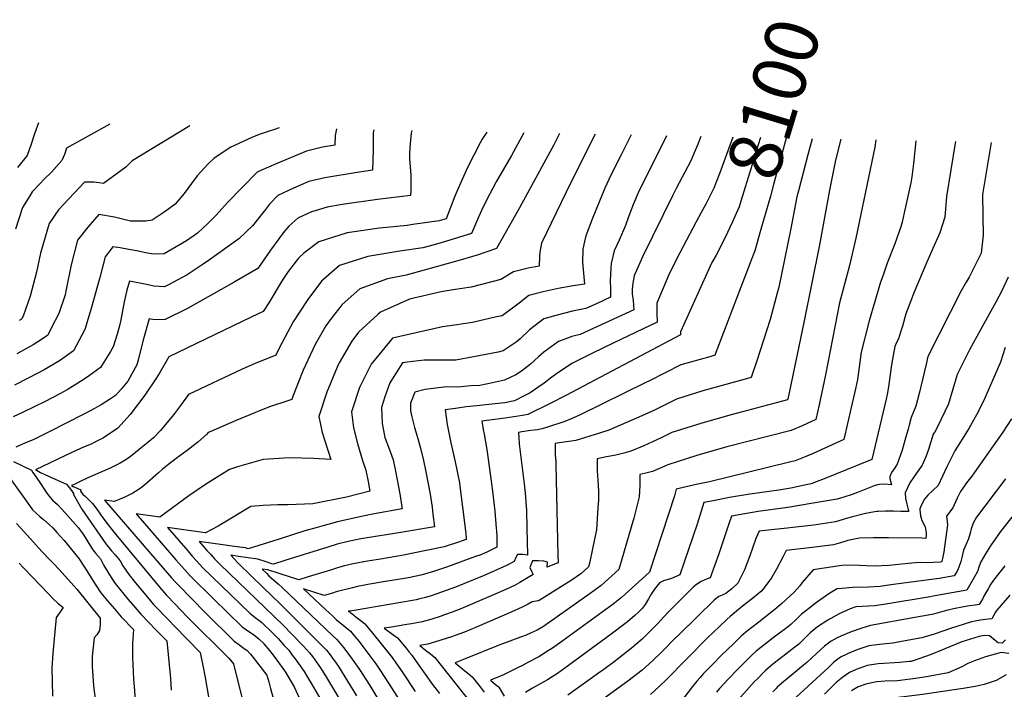
# Model space of a CAD drawing. Units: inches. Extents: x 2503863 to 2509280, y 1507225 to 1512997.
# Drawn here: x 2506268 to 2506801, y 1512575 to 1512938 of the extents above; entities that cross this region are included whole.
import ezdxf
from ezdxf.enums import TextEntityAlignment as Align

# ---------------------------------------------------------------- set-up
doc = ezdxf.new("R2010")
doc.units = ezdxf.units.IN
doc.header["$MEASUREMENT"] = 0
doc.layers.add('tile_2729_05_contour_10ft', color=191, linetype='Continuous')
doc.styles.add('Arial', font='arial.ttf')

msp = doc.modelspace()

# ---------------------------------------------------------------- linework, layer by layer
at = {"layer": 'tile_2729_05_contour_10ft'}
for points, elevation in [([(2506316.59, 1512881.35), (2506293.06, 1512868.44), (2506291.96, 1512864.95), (2506290.51, 1512861.79), (2506287.62, 1512858.41), (2506284.96, 1512855.39), (2506281.03, 1512851.6), (2506278.62, 1512849.1), (2506274.52, 1512844.7), (2506273.2, 1512842.68), (2506269.25, 1512836.33), (2506269.04, 1512835.76), (2506265.39, 1512824.59)], 8240), ([(2506277.86, 1512882.14), (2506275.71, 1512876.25), (2506274.03, 1512870.52), (2506271.71, 1512864.42), (2506266.53, 1512857.98)], 8250), ([(2506359.96, 1512880.46), (2506328.65, 1512861.64), (2506325.27, 1512858.08), (2506313.13, 1512849.36), (2506310.87, 1512849.68), (2506307.9, 1512849.91), (2506302.79, 1512849.99), (2506288.82, 1512834.99), (2506283.66, 1512827.65), (2506279.07, 1512811.56), (2506276.88, 1512801.32), (2506273.38, 1512788.23), (2506269.56, 1512777.51), (2506268.67, 1512775.83), (2506267.45, 1512775.04)], 8230), ([(2506459.54, 1512878.42), (2506459.26, 1512876.75), (2506459.19, 1512869.9), (2506459.23, 1512867.55), (2506458.91, 1512856.46), (2506450.55, 1512855.28), (2506433.11, 1512852.43), (2506424.45, 1512850.27), (2506416.08, 1512846.72), (2506407.58, 1512842.71), (2506403.04, 1512838.15), (2506400.85, 1512835.22), (2506393.92, 1512826.36), (2506386.36, 1512819.38), (2506370.53, 1512807.95), (2506367.14, 1512805.52), (2506358.38, 1512799.78), (2506348.33, 1512794.48), (2506346.19, 1512793.36), (2506340.44, 1512793.63), (2506336.42, 1512794.65), (2506327.17, 1512796.39), (2506325.82, 1512791.43), (2506324.29, 1512785.14), (2506322.46, 1512775.41), (2506321.94, 1512772.87), (2506320.52, 1512767.66), (2506318.46, 1512760.78), (2506316.93, 1512758.3), (2506311.44, 1512749.62), (2506305.57, 1512745.28), (2506302.19, 1512742.98), (2506293.43, 1512737.51), (2506289.46, 1512735.35), (2506281.57, 1512731.27), (2506269.59, 1512725.35), (2506264.26, 1512722.84)], 8200), ([(2506439.28, 1512878.83), (2506438.69, 1512875.25), (2506438.38, 1512870.07), (2506431.82, 1512868.92), (2506423.16, 1512866.76), (2506406.63, 1512859.97), (2506398.39, 1512856.26), (2506396.44, 1512855.34), (2506380.24, 1512839.07), (2506374.12, 1512832.14), (2506369.58, 1512827.54), (2506364, 1512822.39), (2506358.1, 1512818.17), (2506350.28, 1512813.66), (2506345.93, 1512811.22), (2506340.18, 1512811.03), (2506335.91, 1512811.65), (2506332.13, 1512812.58), (2506326.87, 1512813.59), (2506322.12, 1512814.42), (2506318.28, 1512815.04), (2506314.1, 1512809.63), (2506311.1, 1512798.37), (2506306.37, 1512781.66), (2506303.06, 1512770.21), (2506299.73, 1512764), (2506296.8, 1512758.59), (2506289.23, 1512753.29), (2506280.96, 1512748.43), (2506272.35, 1512743.77), (2506264.91, 1512740.11)], 8210), ([(2506480.22, 1512877.99), (2506479.74, 1512876.56), (2506479.22, 1512870.76), (2506478.82, 1512865.87), (2506478.94, 1512862.48), (2506479.64, 1512854.03), (2506479.53, 1512845.8), (2506479.44, 1512842.86), (2506461.48, 1512840.56), (2506442.43, 1512837.96), (2506434.36, 1512836.4), (2506427.71, 1512834.55), (2506425.73, 1512833.85), (2506418.39, 1512830.46), (2506413.58, 1512826.2), (2506410.48, 1512822.52), (2506408.14, 1512819.38), (2506403.61, 1512813.12), (2506396.82, 1512803.16), (2506383.83, 1512795.78), (2506358.65, 1512781.57), (2506346.46, 1512775.6), (2506340.71, 1512775.43), (2506337.85, 1512775.91), (2506334.74, 1512765.1), (2506333.36, 1512759.53), (2506331.98, 1512753.62), (2506331.16, 1512751.12), (2506326.34, 1512742.27), (2506322.8, 1512737.92), (2506319.7, 1512734.54), (2506316.39, 1512732.34), (2506311.85, 1512729.36), (2506306.7, 1512726.49), (2506302.15, 1512724.15), (2506284.02, 1512715.02), (2506275, 1512710.54), (2506270.96, 1512708.79), (2506265.59, 1512706.54)], 8190), ([(2506408.34, 1512879.47), (2506405.73, 1512878.58), (2506402.36, 1512877.46), (2506397.55, 1512875.85), (2506393.54, 1512874.11), (2506382.09, 1512868.97), (2506373.03, 1512862.96), (2506369.95, 1512860.16), (2506363.8, 1512853.36), (2506360.76, 1512849.23), (2506356.92, 1512843.83), (2506351.95, 1512838.01), (2506346.6, 1512834.2), (2506339.53, 1512829.5), (2506336.01, 1512828.83), (2506327.85, 1512828.9), (2506319.14, 1512831.02), (2506310.53, 1512832.51), (2506304.58, 1512825.67), (2506298.98, 1512818.59), (2506295.7, 1512805.27), (2506292.95, 1512791.82), (2506292.3, 1512788.93), (2506288.95, 1512778.86), (2506284.85, 1512770.86), (2506282.91, 1512767.1), (2506280.17, 1512765.23), (2506275.09, 1512761.96), (2506266.14, 1512757)], 8220), ([(2506520.73, 1512877.16), (2506518.34, 1512873.27), (2506517.16, 1512871.23), (2506510.3, 1512857.86), (2506504.59, 1512844.98), (2506503.54, 1512842.44), (2506498.82, 1512830.18), (2506495.05, 1512829.06), (2506480.74, 1512827.03), (2506477.71, 1512826.61), (2506462.63, 1512825.14), (2506445.15, 1512822.54), (2506429.71, 1512817.63), (2506421.59, 1512811.55), (2506418.69, 1512808.86), (2506413.09, 1512801.54), (2506409.99, 1512796.68), (2506402.65, 1512784.62), (2506399.71, 1512779.96), (2506393.08, 1512776.84), (2506348.54, 1512755.42), (2506343.63, 1512746.97), (2506341.78, 1512744.06), (2506335.44, 1512734.66), (2506327.59, 1512724.16), (2506320.92, 1512716.83), (2506313.07, 1512711.56), (2506308.49, 1512709.15), (2506306.44, 1512708.17), (2506302.32, 1512706.41), (2506296.28, 1512703.76), (2506276.3, 1512694.19), (2506276.78, 1512693.94), (2506279.06, 1512692.82), (2506281.31, 1512691.72), (2506285.26, 1512689.85), (2506293.12, 1512686.36), (2506294.52, 1512684.66), (2506295.77, 1512683.03), (2506296.58, 1512681.89), (2506296.94, 1512681.32), (2506296.92, 1512680.82), (2506301.4, 1512672.97), (2506314.39, 1512654.13), (2506317.49, 1512650.4), (2506319.54, 1512648.08), (2506322.12, 1512644.94), (2506323.59, 1512642.28), (2506326.82, 1512637.53), (2506330.36, 1512633.17), (2506336.96, 1512625.16), (2506340.3, 1512621.34), (2506348.48, 1512612.75), (2506351.66, 1512609.47), (2506365.51, 1512595.36), (2506366.95, 1512588.19), (2506368.25, 1512581.65), (2506370.15, 1512570.2)], 8180), ([(2506540.85, 1512876.75), (2506534.11, 1512864.43), (2506525.79, 1512850.15), (2506522.22, 1512843.29), (2506518.74, 1512836.61), (2506516.35, 1512831.09), (2506512.45, 1512822.12), (2506498.9, 1512818.02), (2506492.22, 1512816.05), (2506486.11, 1512814.43), (2506473.6, 1512812.7), (2506456.39, 1512809.79), (2506441.02, 1512804.8), (2506433.87, 1512798.76), (2506431.24, 1512796.47), (2506423.91, 1512786.47), (2506418.98, 1512778.98), (2506415.93, 1512774.35), (2506408.4, 1512760.41), (2506406.57, 1512756.22), (2506395.3, 1512751.78), (2506388.28, 1512748.75), (2506359.22, 1512734.94), (2506354.82, 1512729.02), (2506351.12, 1512723.96), (2506343.98, 1512715.53), (2506340.15, 1512711.47), (2506337.19, 1512709.02), (2506333.61, 1512706.09), (2506329.4, 1512702.71), (2506327.71, 1512701.47), (2506325.21, 1512699.69), (2506322.24, 1512697.74), (2506316.81, 1512695.03), (2506304.65, 1512689.78), (2506299.78, 1512687.51), (2506297.68, 1512686.51), (2506295.86, 1512685.64), (2506296.68, 1512685.26), (2506297.89, 1512684.71), (2506299.2, 1512684.12), (2506300.92, 1512683.35), (2506300.74, 1512682.62), (2506302.18, 1512680.65), (2506303, 1512680.1), (2506303.64, 1512679.52), (2506304.13, 1512679.07), (2506305.46, 1512677.81), (2506307.21, 1512675.9), (2506310.11, 1512672.17), (2506311.95, 1512669.5), (2506313.78, 1512666.82), (2506315.72, 1512664.34), (2506318.91, 1512660.3), (2506343.7, 1512630.39), (2506347.06, 1512626.59), (2506351.89, 1512621.5), (2506358.48, 1512614.64), (2506381.01, 1512592.19), (2506383.6, 1512589.2), (2506390.7, 1512560.04)], 8170), ([(2506560.17, 1512876.35), (2506557.13, 1512870.28), (2506541.8, 1512842.02), (2506538.56, 1512836.16), (2506526.08, 1512814.05), (2506515.49, 1512810.47), (2506506.26, 1512807.74), (2506477.1, 1512799.67), (2506467.04, 1512797.72), (2506452.07, 1512792.26), (2506442.43, 1512783.78), (2506436.54, 1512776.14), (2506433.66, 1512772.2), (2506427.78, 1512762.09), (2506423.87, 1512753.68), (2506421.36, 1512748.25), (2506415.96, 1512734.49), (2506415.12, 1512732.25), (2506412.98, 1512731.61), (2506403.62, 1512728.48), (2506399.47, 1512726.91), (2506385.41, 1512721.13), (2506371.19, 1512715.04), (2506369.91, 1512714.45), (2506368.99, 1512713.4), (2506364.29, 1512709.2), (2506358.54, 1512704.7), (2506352.54, 1512700.34), (2506348.5, 1512697.21), (2506346.76, 1512695.86), (2506344.97, 1512694.45), (2506342.85, 1512692.64), (2506337.02, 1512687.41), (2506334.42, 1512685.23), (2506332.4, 1512683.81), (2506329.08, 1512681.54), (2506328.75, 1512681.35), (2506327.64, 1512680.77), (2506325.04, 1512679.56), (2506322.6, 1512678.56), (2506318.96, 1512677.09), (2506313.69, 1512677.84), (2506350.01, 1512635.79), (2506352.12, 1512633.44), (2506353.71, 1512631.69), (2506360.72, 1512624.44), (2506368.44, 1512616.7), (2506383.94, 1512601.36), (2506386.92, 1512599.17), (2506388.59, 1512598.01), (2506390.94, 1512596.3), (2506392.71, 1512594.31), (2506394.17, 1512592.59), (2506401.68, 1512583.04), (2506402.7, 1512579.4), (2506403.64, 1512575.69), (2506405.92, 1512567.36)], 8160), ([(2506579.55, 1512875.95), (2506566.45, 1512850.15), (2506558.31, 1512833.42), (2506550.36, 1512816.91), (2506549.57, 1512812.07), (2506549.34, 1512809.77), (2506549.2, 1512804.53), (2506543.11, 1512803.36), (2506535.16, 1512801.52), (2506528.28, 1512797.34), (2506512.23, 1512793.17), (2506502.61, 1512791.65), (2506496.13, 1512790.52), (2506478.96, 1512786.57), (2506463.26, 1512779.58), (2506461.8, 1512778.33), (2506451.28, 1512768.76), (2506447.64, 1512763.81), (2506440.78, 1512752.22), (2506439.66, 1512749.84), (2506434.08, 1512736.29), (2506429.75, 1512723.04), (2506431.56, 1512714.47), (2506436.22, 1512699.87), (2506426.91, 1512700.36), (2506413.9, 1512700.77), (2506405.35, 1512700.22), (2506399.65, 1512699.79), (2506385.7, 1512695.77), (2506381.41, 1512694.43), (2506371.75, 1512688.46), (2506367.83, 1512685.84), (2506359.37, 1512680.07), (2506343.59, 1512668.56), (2506330.78, 1512670.36), (2506352.35, 1512645.43), (2506357.17, 1512639.98), (2506360.31, 1512636.55), (2506372.69, 1512624.39), (2506388.26, 1512609.16), (2506391.26, 1512607.01), (2506394.33, 1512604.98), (2506397.2, 1512602.59), (2506399.97, 1512600.1), (2506400.02, 1512600.06), (2506400.04, 1512600.03), (2506403.14, 1512596.31), (2506404.41, 1512594.67), (2506406.04, 1512592.46), (2506411.64, 1512584.69), (2506414.86, 1512579.41), (2506416.66, 1512576.37), (2506418.91, 1512571.03)], 8150), ([(2506599.02, 1512875.56), (2506593.46, 1512864.72), (2506587.87, 1512853.7), (2506584.74, 1512846.73), (2506583.4, 1512843.61), (2506577.91, 1512830), (2506574.34, 1512820.95), (2506573.65, 1512817.87), (2506572.82, 1512813.72), (2506572.56, 1512806.71), (2506572.91, 1512802.77), (2506573.6, 1512794.81), (2506567.49, 1512793.89), (2506559.37, 1512792.32), (2506551.32, 1512790.62), (2506543.5, 1512788.58), (2506538.21, 1512784.5), (2506529, 1512777.67), (2506526.07, 1512776.99), (2506512.94, 1512774.01), (2506503.34, 1512772.63), (2506496.83, 1512771.72), (2506469.61, 1512765.47), (2506458.2, 1512751.44), (2506451.83, 1512738.87), (2506447.51, 1512725.62), (2506448.62, 1512716.95), (2506450.69, 1512708.41), (2506453.37, 1512699.25), (2506455.31, 1512694), (2506456.42, 1512687.85), (2506457.32, 1512682.64), (2506444.69, 1512679.33), (2506426.59, 1512675.77), (2506413.06, 1512675.32), (2506407.52, 1512675.27), (2506399.54, 1512674.87), (2506392.96, 1512674.42), (2506377.09, 1512664.72), (2506375.29, 1512663.67), (2506368.36, 1512660.09), (2506368.21, 1512660.02), (2506347.87, 1512662.89), (2506353.93, 1512655.89), (2506358.79, 1512650.29), (2506361.22, 1512647.51), (2506363.68, 1512644.77), (2506366.79, 1512641.32), (2506392.41, 1512616.64), (2506395.31, 1512614.31), (2506397.32, 1512612.87), (2506398.84, 1512611.47), (2506400.37, 1512610.05), (2506403.4, 1512607.2), (2506407.67, 1512602.83), (2506410.88, 1512599.33), (2506413.49, 1512596.46), (2506415.42, 1512593.89), (2506416.88, 1512591.92), (2506419.7, 1512588.04), (2506421.79, 1512584.91), (2506423.12, 1512582.83), (2506425.83, 1512578.3), (2506430.95, 1512569.58)], 8140), ([(2506618.12, 1512875.16), (2506608.12, 1512855.06), (2506603.24, 1512845.42), (2506600.23, 1512838.28), (2506597.53, 1512831.18), (2506595.89, 1512826.48), (2506592.41, 1512818.5), (2506589.68, 1512812.76), (2506588.14, 1512805.89), (2506587.95, 1512803.46), (2506587.52, 1512796.51), (2506587.78, 1512792.4), (2506587.83, 1512787.66), (2506580.56, 1512784.36), (2506574.35, 1512781.55), (2506567.17, 1512780.22), (2506558.11, 1512777.84), (2506551.64, 1512775.94), (2506543.89, 1512770.05), (2506538.92, 1512765.16), (2506536.64, 1512763.39), (2506529.7, 1512758.62), (2506526.85, 1512757.93), (2506513.62, 1512755.4), (2506503.98, 1512753.66), (2506499.12, 1512753.53), (2506486.83, 1512753.55), (2506477.69, 1512752.47), (2506475.16, 1512752.1), (2506468.27, 1512741.27), (2506465.58, 1512733.68), (2506463.69, 1512727.98), (2506464.13, 1512719.21), (2506465.48, 1512711.79), (2506467.94, 1512705.6), (2506470.09, 1512699.61), (2506471.34, 1512693.51), (2506473.59, 1512681.21), (2506474.72, 1512674.24), (2506474.88, 1512673), (2506458.91, 1512670.18), (2506452.04, 1512668.8), (2506439.91, 1512666.1), (2506431.35, 1512663.73), (2506428.85, 1512663.03), (2506422.15, 1512661.13), (2506408.37, 1512656.59), (2506391.56, 1512651.5), (2506390.02, 1512651.87), (2506388.43, 1512652.12), (2506384.17, 1512652.72), (2506364.96, 1512655.41), (2506367.2, 1512652.84), (2506369.19, 1512650.57), (2506371.19, 1512648.3), (2506373.2, 1512646.04), (2506376.11, 1512643.14), (2506410.63, 1512609.81), (2506414.91, 1512605.45), (2506421.48, 1512598.65), (2506424.72, 1512595.04), (2506426.39, 1512593.03), (2506427.65, 1512591.34), (2506430.73, 1512586.94), (2506434.02, 1512581.71), (2506445.24, 1512562.79)], 8130), ([(2506636.71, 1512874.78), (2506634.73, 1512869.64), (2506633.64, 1512867.08), (2506631.21, 1512861.62), (2506623.37, 1512846.52), (2506621.5, 1512842.97), (2506605.08, 1512809.54), (2506602.49, 1512803.82), (2506600.91, 1512800.18), (2506600.56, 1512799.35), (2506599.92, 1512795.36), (2506599.44, 1512792.08), (2506599.54, 1512789.5), (2506600, 1512785.88), (2506600.48, 1512780.91), (2506587.09, 1512774.73), (2506571.38, 1512767.56), (2506566.91, 1512766.43), (2506562.15, 1512764.67), (2506559.54, 1512763.69), (2506551.67, 1512757.98), (2506548.74, 1512755.39), (2506544.37, 1512751.39), (2506539.56, 1512747.65), (2506536.51, 1512745.67), (2506530.28, 1512742.85), (2506523.79, 1512741.28), (2506517.03, 1512739.95), (2506512.09, 1512739.78), (2506505.16, 1512738.97), (2506498.97, 1512739.17), (2506493.09, 1512738.47), (2506487.33, 1512737.63), (2506481.72, 1512736.29), (2506479.46, 1512730.27), (2506479.42, 1512726.23), (2506480.11, 1512722.95), (2506481.69, 1512717.04), (2506483.41, 1512711.18), (2506485.08, 1512705.3), (2506486.44, 1512699.24), (2506487.7, 1512693.16), (2506490.03, 1512680.99), (2506491.12, 1512674.07), (2506491.6, 1512670.25), (2506492.44, 1512663.36), (2506473.17, 1512660.09), (2506466.29, 1512658.95), (2506452.54, 1512656.76), (2506449.15, 1512656.12), (2506445.67, 1512655.38), (2506439.78, 1512653.99), (2506434.71, 1512652.4), (2506411.39, 1512645.09), (2506405.28, 1512643.04), (2506404.24, 1512643.38), (2506401.28, 1512644.39), (2506396.81, 1512645.79), (2506386.32, 1512647.32), (2506382.05, 1512647.94), (2506384, 1512645.92), (2506386.34, 1512643.56), (2506399.57, 1512630.45), (2506408.86, 1512621.59), (2506431.48, 1512599.02), (2506433.9, 1512596.48), (2506435.86, 1512593.99), (2506437.24, 1512592.16), (2506439.13, 1512589.53), (2506440.35, 1512587.68), (2506450.23, 1512571.86)], 8120), ([(2506697.07, 1512873.55), (2506696.5, 1512871.52), (2506694.66, 1512864.8), (2506689.57, 1512845.29), (2506688.76, 1512842.11), (2506685.5, 1512824.83), (2506678.9, 1512793.17), (2506678.25, 1512790.66), (2506674.26, 1512775.68), (2506667, 1512753.15), (2506664.04, 1512744.24), (2506639.77, 1512737.51), (2506637.82, 1512736.92), (2506623.46, 1512732.55), (2506611.58, 1512726.57), (2506603.07, 1512722.64), (2506586.78, 1512715.72), (2506581.75, 1512714.01), (2506569.07, 1512710.17), (2506566.48, 1512709.69), (2506563.85, 1512709.29), (2506558.85, 1512708.7), (2506557.79, 1512708.47), (2506557.76, 1512708.18), (2506557.86, 1512702.15), (2506558.09, 1512698.92), (2506558.22, 1512696.87), (2506559.32, 1512648), (2506559.37, 1512643.8), (2506556.53, 1512642.68), (2506553.47, 1512641.52), (2506553.62, 1512644.2), (2506551.57, 1512644.67), (2506548.71, 1512644.88), (2506545.57, 1512644.84), (2506544, 1512641.25), (2506545, 1512639.31), (2506545.94, 1512637.43), (2506538.59, 1512633.18), (2506536.07, 1512631.73), (2506531.02, 1512629.33), (2506524.41, 1512626.51), (2506506.74, 1512618.99), (2506501.93, 1512617.16), (2506497.93, 1512615.64), (2506495.42, 1512614.76), (2506491.02, 1512613.31), (2506487.81, 1512612.41), (2506485.71, 1512611.82), (2506479.99, 1512610.8), (2506477.38, 1512610.35), (2506467.99, 1512608.83), (2506465.26, 1512608.37), (2506467.24, 1512606.99), (2506470.36, 1512604.73), (2506472.33, 1512603.28), (2506472.48, 1512603.17), (2506477.02, 1512597.67), (2506478.75, 1512595.51), (2506480.11, 1512593.78), (2506482.59, 1512590.31), (2506488.2, 1512582.23), (2506490.24, 1512579.41), (2506492.58, 1512576.31), (2506495.23, 1512572.98)], 8080), ([(2506712.45, 1512873.23), (2506709.61, 1512861.87), (2506706.34, 1512845.6), (2506701.05, 1512816.06), (2506692.5, 1512774.08), (2506683.79, 1512732.54), (2506683.71, 1512732.23), (2506683.58, 1512732.17), (2506659.24, 1512725.64), (2506652.38, 1512723.83), (2506636.75, 1512719.27), (2506621.07, 1512714.35), (2506615.25, 1512711.46), (2506605.91, 1512707.26), (2506598.83, 1512704.26), (2506595.06, 1512703.14), (2506590.7, 1512702.16), (2506585.6, 1512701.16), (2506580.62, 1512700.12), (2506580.63, 1512693.65), (2506580.89, 1512688.67), (2506581.2, 1512682.67), (2506581.21, 1512677.69), (2506581, 1512673.65), (2506580.11, 1512661.74), (2506579.26, 1512657.57), (2506576.5, 1512644.36), (2506575.88, 1512641.66), (2506571.74, 1512637.92), (2506566.44, 1512634.27), (2506562.73, 1512631.93), (2506552.09, 1512625.32), (2506549.05, 1512623.48), (2506548.52, 1512623.3), (2506545.41, 1512622.73), (2506543.18, 1512621.47), (2506539.98, 1512619.86), (2506534.25, 1512617.29), (2506515.6, 1512609.17), (2506508.64, 1512606.32), (2506503.6, 1512604.44), (2506501.7, 1512603.79), (2506493.02, 1512601.05), (2506488.91, 1512599.86), (2506486.72, 1512599.41), (2506484.42, 1512599.01), (2506487.64, 1512596.57), (2506490.32, 1512594.49), (2506492.68, 1512592.62), (2506519.59, 1512558.67)], 8070), ([(2506731.42, 1512872.84), (2506730.94, 1512868.98), (2506720.69, 1512819.69), (2506717.18, 1512804.83), (2506711.9, 1512784.57), (2506704.25, 1512745.59), (2506700.78, 1512729.43), (2506698.91, 1512721.45), (2506691.64, 1512718.12), (2506685.72, 1512715.53), (2506650.86, 1512706.59), (2506634.48, 1512701.93), (2506618.78, 1512696.85), (2506614.33, 1512694.95), (2506610.44, 1512693.21), (2506606.87, 1512692.33), (2506603.59, 1512691.66), (2506603.59, 1512685.69), (2506603.34, 1512679.55), (2506600.4, 1512668.04), (2506598.99, 1512663.07), (2506592.37, 1512640.19), (2506582.72, 1512631.51), (2506576.84, 1512627.22), (2506551.5, 1512609.43), (2506548.06, 1512607.32), (2506544.77, 1512605.84), (2506542.15, 1512604.7), (2506539.02, 1512603.51), (2506536.22, 1512602.47), (2506527.01, 1512599.07), (2506508.99, 1512591.85), (2506503.57, 1512589.64), (2506508.01, 1512586.09), (2506510.46, 1512584.08), (2506512.89, 1512582.06), (2506516.52, 1512577.61), (2506517.75, 1512575.93), (2506519.27, 1512573.82)], 8060), ([(2506753.13, 1512872.4), (2506751.81, 1512860.05), (2506750.93, 1512852.83), (2506750.39, 1512849.56), (2506746.82, 1512833.4), (2506745.7, 1512828.28), (2506745.08, 1512825.87), (2506741.74, 1512816.66), (2506737.67, 1512806.1), (2506735.4, 1512799.66), (2506734.09, 1512795.77), (2506727.83, 1512774.9), (2506723.43, 1512757.19), (2506723.17, 1512755.17), (2506722.49, 1512749.81), (2506721.52, 1512743.06), (2506720.43, 1512738.09), (2506718.11, 1512727.94), (2506714.1, 1512710.66), (2506697.51, 1512703.08), (2506693.13, 1512701.19), (2506687.83, 1512699.16), (2506684.82, 1512698.41), (2506641.44, 1512687.63), (2506634.17, 1512686.17), (2506623.39, 1512683.68), (2506622.5, 1512680.17), (2506608.85, 1512638.72), (2506593.7, 1512625.1), (2506589.22, 1512621.48), (2506587.29, 1512620.02), (2506561.32, 1512601.2), (2506556.28, 1512597.68), (2506554.23, 1512596.32), (2506548.88, 1512592.93), (2506542.92, 1512589.79), (2506539.68, 1512588.14), (2506537.73, 1512587.15), (2506529.9, 1512583.2), (2506527.65, 1512582.23), (2506522.73, 1512580.28), (2506525.47, 1512578.01), (2506526.87, 1512576.85), (2506527.24, 1512576.55), (2506530.18, 1512571.71)], 8050), ([(2506774.6, 1512871.96), (2506774.45, 1512871.04), (2506769.72, 1512842.21), (2506768.85, 1512831.13), (2506766.13, 1512822.47), (2506761.73, 1512812.36), (2506759.18, 1512806.66), (2506752.11, 1512790.09), (2506750.44, 1512785.73), (2506747.83, 1512778.74), (2506745.88, 1512772.05), (2506744.86, 1512768.68), (2506743.75, 1512765.22), (2506742.72, 1512763.15), (2506741.73, 1512761.06), (2506740.26, 1512753.18), (2506739.72, 1512749.75), (2506738.27, 1512739.11), (2506737.58, 1512735.02), (2506737.01, 1512732.55), (2506729.29, 1512699.87), (2506702.62, 1512688.98), (2506700.63, 1512688.18), (2506696.4, 1512686.71), (2506692.84, 1512685.88), (2506685.54, 1512684.34), (2506683.25, 1512683.87), (2506679.02, 1512683.17), (2506663.28, 1512681), (2506652.22, 1512679.18), (2506642.46, 1512677.26), (2506638.36, 1512676.43), (2506634.77, 1512664.72), (2506625.33, 1512637.26), (2506620.76, 1512635.39), (2506616.49, 1512634.06), (2506614.31, 1512632.97), (2506611.59, 1512629.58), (2506609.82, 1512626.78), (2506608.28, 1512624.3), (2506606.51, 1512621.2), (2506604.97, 1512619.13), (2506602.9, 1512617.06), (2506600.96, 1512615.3), (2506596.9, 1512611.88), (2506594.88, 1512610.27), (2506588.2, 1512605.29), (2506563.02, 1512586.79), (2506559.01, 1512583.91), (2506556.25, 1512582.06), (2506553.62, 1512580.54), (2506545.49, 1512575.92), (2506541.77, 1512573.7)], 8040), ([(2506793.92, 1512871.56), (2506789.36, 1512843.27), (2506789.5, 1512831.54), (2506789.58, 1512821.38), (2506788.55, 1512811.46), (2506782.02, 1512798.58), (2506780.43, 1512795.82), (2506777.8, 1512791.08), (2506759.68, 1512755.55), (2506758.78, 1512751.44), (2506755.21, 1512736.32), (2506753.15, 1512728.74), (2506750.72, 1512722.62), (2506749.55, 1512718.42), (2506748.99, 1512716.23), (2506747.78, 1512712.03), (2506745.72, 1512704.86), (2506743.12, 1512697.23), (2506741.39, 1512694.67), (2506740, 1512692.69), (2506739.03, 1512690.63), (2506739.05, 1512689.52), (2506739.9, 1512686.15), (2506736.15, 1512686.39), (2506733.45, 1512686.29), (2506732.45, 1512686.11), (2506730.59, 1512685.51), (2506725.21, 1512683.45), (2506721.55, 1512681.95), (2506718.61, 1512680.79), (2506714.21, 1512679.39), (2506710.49, 1512678.38), (2506697.52, 1512676.16), (2506683.83, 1512673.88), (2506667.69, 1512671.69), (2506653.34, 1512669.18), (2506651.72, 1512664.43), (2506650.98, 1512662.25), (2506646.46, 1512648.69), (2506641.81, 1512635.79), (2506640.13, 1512635.2), (2506636.82, 1512633.79), (2506634.34, 1512632.15), (2506632.7, 1512630.81), (2506630.59, 1512628.74), (2506618.73, 1512616.73), (2506613.18, 1512610.81), (2506609.09, 1512606.59), (2506604.9, 1512602.57), (2506601.55, 1512599.61), (2506600.46, 1512598.65), (2506599.78, 1512598.1), (2506592.32, 1512592.18), (2506590.44, 1512590.77), (2506584.09, 1512586.1), (2506582.46, 1512584.94), (2506564.57, 1512572.25)], 8030), ([(2506653.96, 1512874.43), (2506647.02, 1512855.07), (2506645.04, 1512849.91), (2506643.73, 1512846.77), (2506641.42, 1512842.06), (2506639.38, 1512838.15), (2506636.88, 1512833.57)], 8110), ([(2506669.07, 1512874.12), (2506667.76, 1512870.26), (2506666.41, 1512866.17), (2506663.91, 1512857.7), (2506658.41, 1512839.65), (2506657.49, 1512836.65), (2506655.2, 1512831.41), (2506653.8, 1512828.44)], 8100), ([(2506682.98, 1512873.83), (2506676.09, 1512848.66), (2506674.35, 1512842.48), (2506669.03, 1512823.82)], 8090), ([(2506636.88, 1512833.57), (2506634.11, 1512828.5), (2506625.29, 1512811.64), (2506620.92, 1512803.16), (2506619.26, 1512799.45), (2506612.92, 1512784.39), (2506612.85, 1512779.02), (2506613.12, 1512774.16), (2506589.53, 1512763), (2506577.96, 1512757.3), (2506567.13, 1512751.92), (2506559.21, 1512746.67), (2506555.98, 1512744.34), (2506551.84, 1512741.22), (2506548.34, 1512738.75), (2506544.27, 1512735.99), (2506541.28, 1512734.39), (2506535.82, 1512731.64), (2506530.56, 1512730.55), (2506521.92, 1512729.54), (2506515.4, 1512728.91), (2506509.5, 1512728.24), (2506503.79, 1512727.43), (2506498.16, 1512726.61), (2506499.37, 1512718.75), (2506500.34, 1512713.37), (2506501.29, 1512708.89), (2506503.64, 1512698.58), (2506504.8, 1512693.22), (2506505.89, 1512687.11), (2506506.35, 1512683.98), (2506508.92, 1512664.14), (2506509.45, 1512659.53), (2506509.51, 1512657.38), (2506509.52, 1512656.52), (2506503.25, 1512654.27), (2506500.36, 1512653.35), (2506497.59, 1512652.56), (2506480.88, 1512649.02), (2506475.71, 1512647.96), (2506463.22, 1512645.86), (2506456.16, 1512644.72), (2506448.35, 1512643.3), (2506446.07, 1512642.82), (2506443.75, 1512642.27), (2506441.76, 1512641.68), (2506439.33, 1512640.97), (2506436.03, 1512639.95), (2506424.08, 1512636.18), (2506418.99, 1512634.59), (2506412.77, 1512636.6), (2506409.93, 1512637.52), (2506406.19, 1512638.76), (2506403.71, 1512639.52), (2506402.14, 1512639.99), (2506399.14, 1512640.46), (2506401.4, 1512638.18), (2506402.75, 1512636.86), (2506407.95, 1512632.3), (2506409.91, 1512630.52), (2506437.43, 1512604.33), (2506439.56, 1512602.23), (2506443.06, 1512598.07), (2506445.54, 1512594.85), (2506448.78, 1512590.39), (2506451.85, 1512585.99), (2506457.43, 1512577.4), (2506468.15, 1512559.78)], 8110), ([(2506653.8, 1512828.44), (2506649.67, 1512819.73), (2506644.92, 1512810.48), (2506642.71, 1512806.41), (2506625.75, 1512768.86), (2506625.77, 1512767.4), (2506563.95, 1512734.56), (2506554.8, 1512729.88), (2506543.08, 1512724.21), (2506540.16, 1512723.54), (2506530.65, 1512722.1), (2506522.15, 1512721.08), (2506518.04, 1512720.56), (2506518.38, 1512718.36), (2506518.81, 1512716.13), (2506519.32, 1512713.49), (2506520.75, 1512705.13), (2506523.14, 1512688.12), (2506524, 1512681.26), (2506525.05, 1512671.75), (2506525.87, 1512662.7), (2506525.97, 1512661.12), (2506526.12, 1512658.07), (2506526.15, 1512654.31), (2506526.14, 1512652.28), (2506521.06, 1512649.87), (2506517.55, 1512648.25), (2506514.73, 1512647.22), (2506499.45, 1512641.63), (2506495.62, 1512640.34), (2506491.92, 1512639.17), (2506488.81, 1512638.26), (2506485.71, 1512637.42), (2506483.39, 1512636.84), (2506480.62, 1512636.23), (2506479.23, 1512635.93), (2506476.15, 1512635.37), (2506472.7, 1512634.79), (2506465.81, 1512633.68), (2506456.3, 1512632.05), (2506453.7, 1512631.58), (2506450.8, 1512630.96), (2506448.09, 1512630.34), (2506441.35, 1512628.74), (2506439.25, 1512628.12), (2506437.16, 1512627.49), (2506432.71, 1512626.13), (2506421.55, 1512629.74), (2506433.48, 1512618.48), (2506437.29, 1512614.96), (2506439.22, 1512613.23), (2506441.09, 1512611.57), (2506441.2, 1512611.48), (2506444.09, 1512609.19), (2506446.9, 1512606.77), (2506449.11, 1512604.19), (2506451.62, 1512601.16), (2506453.14, 1512599.19), (2506460.69, 1512589.12), (2506462.53, 1512586.44), (2506465.95, 1512581.24), (2506473.7, 1512569.09)], 8100), ([(2506669.03, 1512823.82), (2506665.9, 1512812.82), (2506665.22, 1512810.95), (2506658.42, 1512793.1), (2506644.31, 1512756.26), (2506641.5, 1512755.48), (2506625.88, 1512751), (2506608.81, 1512742.42), (2506606.87, 1512741.43), (2506571.04, 1512723.8), (2506566.51, 1512721.78), (2506563.03, 1512720.42), (2506554.13, 1512717.43), (2506550.69, 1512716.43), (2506548.19, 1512715.95), (2506544.7, 1512715.43), (2506539.68, 1512714.78), (2506537.92, 1512714.51), (2506538.11, 1512711.33), (2506538.35, 1512708.54), (2506538.37, 1512708.34), (2506541.08, 1512686.61), (2506541.7, 1512679.77), (2506541.98, 1512676.47), (2506542.18, 1512672.3), (2506542.45, 1512662.7), (2506542.75, 1512648.04), (2506540.22, 1512648.28), (2506537.48, 1512648.4), (2506536.42, 1512646.7), (2506535.5, 1512644.57), (2506531.51, 1512642.39), (2506519.31, 1512636.96), (2506503.75, 1512630.72), (2506493.69, 1512627.04), (2506490.69, 1512626.01), (2506487.51, 1512625.06), (2506484.44, 1512624.3), (2506482.49, 1512623.84), (2506480.5, 1512623.48), (2506448.85, 1512618.01), (2506446.43, 1512617.68), (2506445.8, 1512617.88), (2506445.86, 1512617.83), (2506446.9, 1512616.86), (2506448.74, 1512615.47), (2506449.32, 1512615.03), (2506451.2, 1512613.59), (2506454.58, 1512610.99), (2506457.49, 1512607.53), (2506459.05, 1512605.62), (2506468.02, 1512594.42), (2506469.48, 1512592.56), (2506471.52, 1512589.75), (2506474.93, 1512584.74), (2506481.94, 1512574.12)], 8090), ([(2506803.16, 1512798.51), (2506799.8, 1512791.12), (2506796.46, 1512784.93), (2506788.24, 1512769.99), (2506782.18, 1512759.12), (2506775.6, 1512745.87), (2506773.27, 1512737.98), (2506770.86, 1512729.98), (2506766.97, 1512721.65), (2506763.77, 1512715.4), (2506762.63, 1512713.47), (2506761.29, 1512709.41), (2506760.11, 1512705.21), (2506758.54, 1512701.32), (2506756.56, 1512696.82), (2506754.81, 1512694.18), (2506751.84, 1512690.05), (2506749.99, 1512687.21), (2506747.32, 1512681.78), (2506747.63, 1512678.68), (2506748.21, 1512675.65), (2506748.99, 1512672.69), (2506749.11, 1512672.18), (2506749.24, 1512671.62), (2506745.01, 1512671.71), (2506741.05, 1512671.83), (2506736.72, 1512671.87), (2506732.83, 1512671.69), (2506732.12, 1512671.65), (2506728.79, 1512671.07), (2506725.16, 1512670.36), (2506718.09, 1512668.63), (2506716.06, 1512668.05), (2506709.56, 1512665.98), (2506698, 1512664.2), (2506686.48, 1512662.89), (2506683.5, 1512662.59), (2506674.97, 1512661.68), (2506668.22, 1512660.95), (2506666.55, 1512657.01), (2506663.16, 1512647.55), (2506660.34, 1512640.07), (2506656.69, 1512632.85), (2506653.47, 1512629.71), (2506650.28, 1512627.22), (2506648.28, 1512626.35), (2506646.4, 1512625.57), (2506644.03, 1512623.83), (2506624.71, 1512604.89), (2506623.04, 1512603.25), (2506615.61, 1512595.7), (2506610.68, 1512591.02), (2506604.85, 1512585.77), (2506601.88, 1512583.43), (2506597.93, 1512580.36), (2506581.28, 1512568.24)], 8020), ([(2506801.49, 1512760.43), (2506798.98, 1512752.54), (2506789.79, 1512731.31), (2506786.11, 1512724.01), (2506781.89, 1512716.67), (2506777.41, 1512709.31), (2506774.29, 1512704.52), (2506772.45, 1512700.9), (2506769.98, 1512695.82), (2506767.64, 1512690.72), (2506765.19, 1512685.68), (2506762.44, 1512683.06), (2506759.64, 1512680.51), (2506757.8, 1512678.27), (2506756.1, 1512674.82), (2506755.38, 1512673.16), (2506755.41, 1512672.55), (2506755.7, 1512669.28), (2506756.43, 1512666.76), (2506758.13, 1512663.25), (2506758.85, 1512660.13), (2506758.79, 1512658.96), (2506758.59, 1512657.1), (2506756.47, 1512657.16), (2506738.41, 1512657.32), (2506730.31, 1512657.39), (2506722.7, 1512657.18), (2506720.02, 1512656.74), (2506716.24, 1512656), (2506712.43, 1512654.75), (2506708.63, 1512653.6), (2506697.09, 1512652.06), (2506682.88, 1512650.49), (2506681.5, 1512647.63), (2506677.7, 1512640.35), (2506674.93, 1512635.76), (2506669.78, 1512628.6), (2506667.83, 1512626.96), (2506664.71, 1512624.43), (2506659.26, 1512620.32), (2506656.02, 1512617.65), (2506652.64, 1512614.82), (2506651, 1512613.33), (2506646.55, 1512609.24), (2506640.58, 1512603.46), (2506617.72, 1512580.34), (2506614.29, 1512577.01), (2506609.35, 1512572.57)], 8010), ([(2506804.94, 1512721.79), (2506800.21, 1512714.54), (2506795.05, 1512707.17), (2506784.8, 1512692.63), (2506783.45, 1512690.74), (2506780.69, 1512687.2), (2506778.66, 1512684.32), (2506777.43, 1512682.47), (2506775.55, 1512678.77), (2506773.21, 1512673.61), (2506769.83, 1512669.02), (2506770.4, 1512664.39), (2506768.35, 1512649.74), (2506767.79, 1512647.07), (2506767.19, 1512644.54), (2506766.54, 1512644.26), (2506762.62, 1512643.95), (2506759.13, 1512643.85), (2506755.96, 1512644.06), (2506753.07, 1512643.92), (2506748.98, 1512643.49), (2506738.76, 1512642.43), (2506734.72, 1512642.23), (2506731.36, 1512642.1), (2506726.38, 1512642.2), (2506722.61, 1512642.31), (2506717.8, 1512642.55), (2506713.1, 1512642.45), (2506697.54, 1512640.03), (2506691.54, 1512633.14), (2506690.33, 1512631.34), (2506687.34, 1512627.89), (2506680.57, 1512621.76), (2506676.85, 1512618.59), (2506675.23, 1512617.35), (2506668.03, 1512611.79), (2506664.24, 1512608.87), (2506662.06, 1512607.02), (2506658.78, 1512604.25), (2506654.32, 1512600.03), (2506647.9, 1512593.81), (2506642.95, 1512588.74), (2506638.03, 1512583.64), (2506636.3, 1512581.71), (2506634.59, 1512579.71), (2506632.22, 1512576.78), (2506625.75, 1512568.29)], 8000), ([(2506264.36, 1512698.69), (2506274.06, 1512693.96), (2506274.92, 1512692.71), (2506278.22, 1512687.86), (2506282.12, 1512682.04), (2506283.46, 1512680.17), (2506285.58, 1512677.83), (2506288.18, 1512675.42), (2506290.49, 1512672.95), (2506293.73, 1512669.42), (2506299.47, 1512663), (2506301.59, 1512660.03), (2506302.95, 1512657.94), (2506305.22, 1512654.38), (2506307.45, 1512650.8), (2506308.85, 1512649.12), (2506311.43, 1512645.97), (2506313.41, 1512642.4), (2506315.81, 1512638.32), (2506317.27, 1512635.97), (2506319.4, 1512632.6), (2506326.56, 1512623.92), (2506330.08, 1512619.82), (2506333.44, 1512616.02), (2506337.54, 1512611.73), (2506341.65, 1512607.45), (2506347.42, 1512601.52), (2506349.47, 1512581.22), (2506349.86, 1512574.79)], 8190), ([(2506262.57, 1512689.55), (2506273.1, 1512674.84), (2506274.72, 1512672.6), (2506278.59, 1512668.84), (2506280.58, 1512667.23), (2506283.79, 1512664.66), (2506285.66, 1512662.79), (2506287.94, 1512660.28), (2506291.76, 1512655.88), (2506299.7, 1512646.26), (2506302.48, 1512642.03), (2506304.17, 1512639.45), (2506305.62, 1512637.22), (2506308.59, 1512632.31), (2506311.77, 1512627.53), (2506315.39, 1512623.21), (2506319.02, 1512618.9), (2506322.76, 1512614.67), (2506329.34, 1512607.69), (2506328.88, 1512600.09), (2506328.76, 1512596.25), (2506328.76, 1512592.74), (2506329.47, 1512580.87), (2506329.71, 1512576.81), (2506331.23, 1512557.27)], 8200), ([(2506801.76, 1512689.32), (2506786.07, 1512668.6), (2506784.15, 1512665.35), (2506783.05, 1512662.25), (2506782.53, 1512659.84), (2506781.64, 1512656.76), (2506779.04, 1512650.73), (2506778.19, 1512647.45), (2506777.45, 1512644.62), (2506776.43, 1512641.44), (2506776.12, 1512640.55), (2506775.53, 1512639.37), (2506773.97, 1512636.8), (2506765.88, 1512635.44), (2506739.66, 1512631.85), (2506733.77, 1512631.05), (2506727.61, 1512630.74), (2506718.93, 1512630.43), (2506713.05, 1512630.02), (2506710.59, 1512629.78), (2506706.65, 1512627.44), (2506699.37, 1512622.39), (2506695.96, 1512619.7), (2506691.28, 1512615.95), (2506688.47, 1512613.39), (2506685.4, 1512610.38), (2506682.68, 1512608.24), (2506675.85, 1512603.19), (2506669.27, 1512598.03), (2506666.7, 1512595.92), (2506664.42, 1512594), (2506661.5, 1512591.02), (2506656.64, 1512586.04), (2506651.72, 1512580.94), (2506646.86, 1512575.78), (2506645.19, 1512573.81)], 7990), ([(2506809.78, 1512674.46), (2506799.1, 1512660.83), (2506796.46, 1512657.23), (2506793.62, 1512653.03), (2506790.89, 1512648.75), (2506788.32, 1512644.36), (2506787.52, 1512642.04), (2506786.51, 1512639.07), (2506785.02, 1512636.19), (2506780.76, 1512629.05), (2506762.52, 1512625.74), (2506760.98, 1512625.47), (2506736.9, 1512621.48), (2506730.99, 1512620.63), (2506724.05, 1512620.17), (2506720.64, 1512619.94), (2506717.61, 1512618.84), (2506711.6, 1512616.15), (2506705.55, 1512612.82), (2506699.98, 1512609.14), (2506695.92, 1512605.89), (2506692.92, 1512602.89), (2506689.86, 1512599.86), (2506687.71, 1512598.23), (2506681.07, 1512593.1), (2506675.71, 1512588.96), (2506671.81, 1512585.53), (2506670.29, 1512584.16), (2506667.32, 1512581.08), (2506665.84, 1512579.51), (2506655.48, 1512568.05)], 7980), ([(2506266.06, 1512665.11), (2506273.52, 1512656.75), (2506279.72, 1512650.03), (2506283.98, 1512645.42), (2506286.43, 1512643.1), (2506288.88, 1512640.48), (2506290.69, 1512638.48), (2506298.68, 1512629.57), (2506311.25, 1512613.85), (2506311.41, 1512610.34), (2506311.02, 1512607.24), (2506309.55, 1512604.82), (2506308.12, 1512603.27), (2506307.38, 1512596.53), (2506307.08, 1512593.12), (2506306.97, 1512590), (2506306.97, 1512589.73), (2506307.09, 1512587.66), (2506307.74, 1512577.22), (2506308.95, 1512567.48)], 8210), ([(2506267.48, 1512643.67), (2506269.77, 1512641.16), (2506283.59, 1512626.78), (2506285.96, 1512624.39), (2506288.47, 1512622.06), (2506291.27, 1512619.63), (2506289.39, 1512616.8), (2506287.44, 1512614.3), (2506286.15, 1512600.71), (2506285.62, 1512594.89), (2506285.27, 1512589.55), (2506285.11, 1512587.1), (2506285.09, 1512586.73), (2506285.29, 1512579.43), (2506285.6, 1512571.68)], 8220), ([(2506801.36, 1512642.19), (2506795.19, 1512634.37), (2506793.67, 1512632.03), (2506792.31, 1512629.69), (2506790.24, 1512626.09), (2506789.21, 1512624.21), (2506787.54, 1512621.31), (2506785.32, 1512620.96), (2506782.23, 1512620.5), (2506779.16, 1512620), (2506773.62, 1512618.88), (2506770.53, 1512618.18), (2506767.85, 1512617.44), (2506762.79, 1512616.08), (2506759.81, 1512615.46), (2506752.62, 1512614.25), (2506728.52, 1512609.83), (2506723.84, 1512608.53), (2506718.07, 1512606.54), (2506712.53, 1512604.17), (2506710.61, 1512603.22), (2506707.23, 1512601.4), (2506703.68, 1512598.77), (2506699.23, 1512594.58), (2506696.88, 1512592.3), (2506694.13, 1512589.78), (2506692.35, 1512588.38), (2506685.59, 1512582.87), (2506681.66, 1512579.65), (2506678.09, 1512576.45), (2506677.42, 1512575.8), (2506675.7, 1512574.02)], 7970), ([(2506804.04, 1512626.24), (2506797.03, 1512618.27), (2506796.34, 1512617.2), (2506795.2, 1512615.18), (2506794.32, 1512613.57), (2506792.34, 1512613.26), (2506788.28, 1512612.73), (2506785.32, 1512612.28), (2506783.4, 1512611.86), (2506771.89, 1512608.29), (2506763.06, 1512605.29), (2506756.46, 1512603.3), (2506745.39, 1512601.15), (2506740.74, 1512600.25), (2506733.53, 1512599.58), (2506727.66, 1512598.8), (2506721.71, 1512596.85), (2506717.77, 1512595.3), (2506715.72, 1512594.39), (2506712.33, 1512592.76), (2506708.81, 1512590.09), (2506705.85, 1512587.18), (2506686.16, 1512569.14)], 7960), ([(2506801.8, 1512602.18), (2506799.9, 1512600.41), (2506797.69, 1512600.55), (2506796.1, 1512601.77), (2506792.98, 1512604.25), (2506790.41, 1512604.46), (2506787.49, 1512604), (2506778.11, 1512601.07), (2506768.96, 1512597.32), (2506761.49, 1512594.22), (2506751.21, 1512590.59), (2506750.56, 1512590.46), (2506750.23, 1512590.4), (2506749.61, 1512590.32), (2506744.41, 1512589.9), (2506732.72, 1512589.17), (2506726.83, 1512588.3), (2506722.74, 1512586.86), (2506720.86, 1512586.13), (2506717.18, 1512584.53), (2506713.58, 1512582), (2506710.03, 1512579.03), (2506706.99, 1512575.89), (2506703.72, 1512572.79)], 7950), ([(2506803.46, 1512594.8), (2506799.32, 1512595.29), (2506790.85, 1512592.91), (2506784.86, 1512590.81), (2506781.36, 1512589.28), (2506778.09, 1512587.43), (2506770.6, 1512584.28), (2506758.9, 1512582.18), (2506751.65, 1512580.99), (2506748.84, 1512580.58), (2506743.26, 1512579.98), (2506736.58, 1512579.66), (2506731.95, 1512579.4), (2506728.48, 1512578.74), (2506726.04, 1512578.2), (2506721.87, 1512576.59), (2506718.3, 1512574.47)], 7940), ([(2506802.05, 1512583.13), (2506796.61, 1512580.02), (2506790.19, 1512577.91), (2506785.26, 1512576.81), (2506778.8, 1512575.71), (2506756.71, 1512572.61), (2506736.35, 1512570.06), (2506731.36, 1512569.29), (2506728.35, 1512567.04), (2506726.11, 1512565.2), (2506721.13, 1512560.11), (2506745.54, 1512538.06), (2506752.12, 1512532.44), (2506757.51, 1512528.46), (2506763.07, 1512525.06), (2506770.6, 1512520.93), (2506779.35, 1512516.76), (2506784.04, 1512514.89), (2506792.6, 1512511.55), (2506804.08, 1512506.79)], 7930)]:
    msp.add_lwpolyline(points, dxfattribs=dict(at, elevation=elevation))

# ---------------------------------------------------------------- texts
at = {"color": 18, "style": 'Arial'}
msp.add_text('8100', height=28.8, rotation=73.1344, dxfattribs=at).set_placement((2506676.19, 1512895.17), align=Align.MIDDLE_CENTER)

doc.saveas('drawing.dxf')
